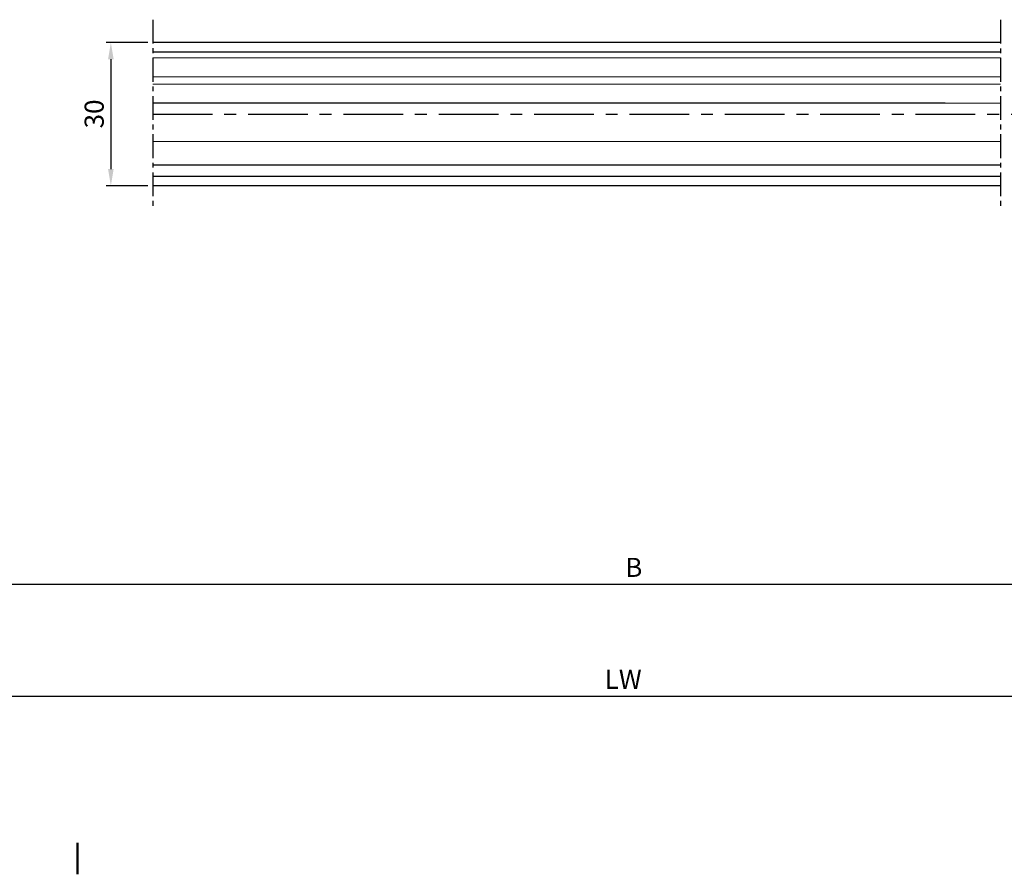
# Model space of a CAD drawing. Units: millimetres. Extents: x 49 to 1238, y 265 to 1106.
# Drawn here: x 614 to 821, y 550 to 730 of the extents above; entities that cross this region are included whole.
import ezdxf
from ezdxf.enums import TextEntityAlignment as Align

# ---------------------------------------------------------------- set-up
doc = ezdxf.new("R2010")
doc.units = ezdxf.units.MM
doc.linetypes.add('MITTEX2', pattern=[4, 2.5, -0.5, 0.5, -0.5])
for name, color, linetype in [('02_Bemassung', 4, 'Continuous'), ('03_Mittellinie', 1, 'MITTEX2'), ('06_Beschriftung', 2, 'Continuous'), ('325408_Horizontalprofil', 3, 'Continuous')]:
    doc.layers.add(name, color=color, linetype=linetype)
doc.styles.get("Standard").update_dxf_attribs({"font": 'txt.shx', "width": 0.8})
doc.dimstyles.new('Dorma', dxfattribs={"dimtxt": 4, "dimasz": 3.5, "dimexe": 1, "dimexo": 1, "dimgap": 1.5, "dimtad": 1, "dimdec": 1, "dimrnd": 0.5, "dimzin": 9, "dimtxsty": 'Standard', "dimcen": 0.1, "dimclrd": 256, "dimclre": 256, "dimclrt": 256, "dimadec": 1, "dimazin": 2, "dimtp": 0.1, "dimtm": 0.1, "dimtfac": 1, "dimtdec": 1, "dimtmove": 0, "dimatfit": 3, "dimfxl": 1, "dimtolj": 1, "dimtzin": 0, "dimlwe": -1, "dimarcsym": 0})

# ---------------------------------------------------------------- blocks, each defined once
blk = doc.blocks.new('*D42')
at = {"layer": '02_Bemassung', "transparency": 16777216}
for p, q in [((386.1279914258082, 578.4284397419426), (386.1279914258082, 612.295789644068)), ((1098.790554231901, 578.4284397419426), (1098.790554231901, 612.295789644068))]:
    blk.add_line(p, q, dxfattribs=at)
at = {"layer": '02_Bemassung', "lineweight": -2, "transparency": 16777216}
blk.add_line((389.6279914258082, 611.295789644068), (1095.290554231901, 611.295789644068), dxfattribs=at)
at = {"layer": '02_Bemassung', "transparency": 16777216}
for points in [[(389.6279914258082, 611.8791229774014), (389.6279914258082, 610.7124563107346), (386.1279914258082, 611.295789644068)], [(1095.290554231901, 611.8791229774014), (1095.290554231901, 610.7124563107346), (1098.790554231901, 611.295789644068)]]:
    blk.add_solid(points, dxfattribs=at)
at = {"layer": 'Defpoints', "color": 0, "transparency": 16777216}
for p in [(1098.790554231901, 611.295789644068), (386.1279914258082, 577.4284397419426), (1098.790554231901, 577.4284397419426)]:
    blk.add_point(p, dxfattribs=at)
at = {"layer": '02_Bemassung', "transparency": 16777216, "insert": (743.2785504389749, 614.795789644068), "char_height": 4, "attachment_point": 5}
blk.add_mtext('\\A1;B', dxfattribs=at)
blk = doc.blocks.new('*D43')
at = {"layer": '02_Bemassung', "transparency": 16777216}
for p, q in [((592.0885352810778, 575.2075688159655), (592.0885352810778, 588.8327763445127)), ((892.7902631669615, 566.9109567152254), (892.7902631669615, 588.8327763445127))]:
    blk.add_line(p, q, dxfattribs=at)
at = {"layer": '02_Bemassung', "lineweight": -2, "transparency": 16777216}
blk.add_line((595.5885352810778, 587.8327763445127), (889.2902631669615, 587.8327763445127), dxfattribs=at)
at = {"layer": '02_Bemassung', "transparency": 16777216}
for points in [[(595.5885352810778, 588.4161096778461), (595.5885352810778, 587.2494430111793), (592.0885352810778, 587.8327763445127)], [(889.2902631669615, 588.4161096778461), (889.2902631669615, 587.2494430111793), (892.7902631669615, 587.8327763445127)]]:
    blk.add_solid(points, dxfattribs=at)
at = {"layer": 'Defpoints', "color": 0, "transparency": 16777216}
for p in [(892.7902631669615, 587.8327763445127), (592.0885352810778, 574.2075688159655), (892.7902631669615, 565.9109567152254)]:
    blk.add_point(p, dxfattribs=at)
at = {"layer": '02_Bemassung', "transparency": 16777216, "insert": (741.0583998186776, 591.3327763445127), "char_height": 4, "attachment_point": 5}
blk.add_mtext('\\A1;LW', dxfattribs=at)
blk = doc.blocks.new('*D122')
at = {"layer": '02_Bemassung', "transparency": 16777216}
for p, q in [((641.3907730364314, 724.8062848907127), (632.6082530004535, 724.8062848907127)), ((641.3907730364318, 694.8062948907126), (632.6082530004535, 694.8062948907126))]:
    blk.add_line(p, q, dxfattribs=at)
at = {"layer": '02_Bemassung', "lineweight": -2, "transparency": 16777216}
blk.add_line((633.6082530004535, 721.3062848907127), (633.6082530004535, 698.3062948907126), dxfattribs=at)
at = {"layer": '02_Bemassung', "transparency": 16777216}
for points in [[(633.0249196671201, 721.3062848907127), (634.1915863337869, 721.3062848907127), (633.6082530004535, 724.8062848907127)], [(633.0249196671201, 698.3062948907126), (634.1915863337869, 698.3062948907126), (633.6082530004535, 694.8062948907126)]]:
    blk.add_solid(points, dxfattribs=at)
at = {"layer": 'Defpoints', "color": 0, "transparency": 16777216}
for p in [(642.3907730364314, 724.8062848907127), (633.6082530004535, 694.8062948907126), (642.3907730364318, 694.8062948907126)]:
    blk.add_point(p, dxfattribs=at)
at = {"layer": '02_Bemassung', "transparency": 16777216, "insert": (630.1082530004534, 709.8537811684218), "char_height": 4, "attachment_point": 5, "rotation": 90}
blk.add_mtext('\\A1;30', dxfattribs=at)
blk = doc.blocks.new('Oberlicht-ISO GR')
at = {"color": 1, "linetype": 'Continuous', "lineweight": 0}
for p, q in [((-456.3997815307404, 11.80050629654627), (-278.6069795957312, 11.80050629654627)), ((-456.3997815307404, 7.800505640895182), (-278.6069795957312, 7.800505640895182)), ((-456.3997815307404, 6.280505242736155), (-278.6069795957312, 6.280505242736155)), ((-456.3997815307404, 2.28050831237536), (-278.6069795957312, 2.28050831237536)), ((-278.6069795957312, -5.719492998926825), (-456.3997815307404, -5.719492998926825))]:
    blk.add_line(p, q, dxfattribs=at)
at = {"color": 7, "linetype": 'Continuous', "lineweight": 30}
blk.add_line((-290.206970058988, 2.279860111863428), (-456.3997815307404, 2.279860111863428), dxfattribs=at)
at = {"color": 1, "linetype": 'Continuous', "lineweight": 30}
blk.add_line((-278.6069795957312, -10.71949381849069), (-456.3997815307404, -10.71949381849069), dxfattribs=at)
at = {"layer": '03_Mittellinie', "ltscale": 2}
for p, q in [((-456.3997815307404, 19.80161729794841), (-456.3997815307404, -19.7968133909861)), ((-278.5998015307403, 19.79921534446711), (-278.5998015307403, -19.79921534446741))]:
    blk.add_line(p, q, dxfattribs=at)
at = {"layer": '03_Mittellinie', "ltscale": 5}
blk.add_line((-456.3997815307404, 6.963672276891659e-14), (-202.2656289837688, -2.414760015209683e-13), dxfattribs=at)
at = {"layer": '325408_Horizontalprofil'}
for p, q in [((-278.5998015307403, 14.99798751816192), (-456.3997815307404, 15.00038947164322)), ((-278.5998015307403, 12.99998338503139), (-456.3997815307404, 12.99998338503141)), ((-456.3997815307404, -12.9996105283568), (-278.5998015307403, -13.00201248183802)), ((-278.5998015307403, -15.0020024818382), (-456.3997815307404, -14.99960052835686))]:
    blk.add_line(p, q, dxfattribs=at)

msp = doc.modelspace()

# ---------------------------------------------------------------- block references
at = {"layer": '02_Bemassung'}
msp.add_blockref('Oberlicht-ISO GR', (1098.790554567172, 709.8058954190697), dxfattribs=at)

# ---------------------------------------------------------------- texts
at = {"layer": '06_Beschriftung', "width": 0.5625}
msp.add_text('I', height=6.613756599999999, dxfattribs=at).set_placement((626.5911761076165, 553.763438695381), align=Align.MIDDLE_CENTER)

# ---------------------------------------------------------------- dimensions: what is measured, and where the dimension line sits
at = {"layer": '02_Bemassung'}
dim = msp.add_linear_dim(base=(633.6082530004535, 694.8062948907126), p1=(642.3907730364314, 724.8062848907127), p2=(642.3907730364318, 694.8062948907126), angle=90, dimstyle='Dorma', dxfattribs=at)
dim.commit()
dim.dimension.update_dxf_attribs({"geometry": '*D122', "text_midpoint": (633.6082530004534, 709.8537811684218), "dimtype": 160})
for base, p1, p2, text, picture, middle in [((1098.790554231901, 611.295789644068), (386.1279914258082, 577.4284397419426), (1098.790554231901, 577.4284397419426), 'B', '*D42', (743.2785504389749, 611.295789644068)), ((892.7902631669615, 587.8327763445127), (592.0885352810778, 574.2075688159655), (892.7902631669615, 565.9109567152254), 'LW', '*D43', (741.0583998186776, 587.8327763445127))]:
    dim = msp.add_linear_dim(base=base, p1=p1, p2=p2, text=text, dimstyle='Dorma', dxfattribs=at)
    dim.commit()
    dim.dimension.update_dxf_attribs({"geometry": picture, "text_midpoint": middle, "dimtype": 160})

doc.saveas('drawing.dxf')
